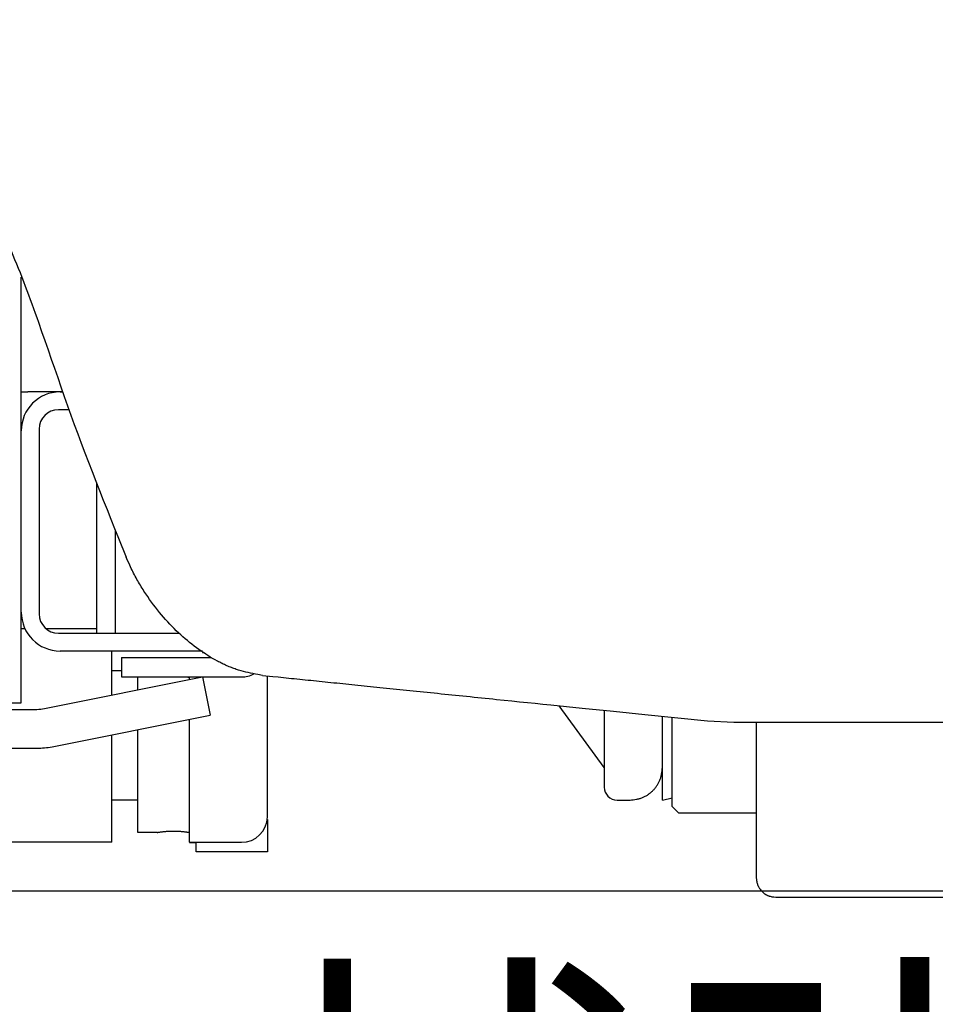
# Model space of a CAD drawing. Extents: x 31 to 5162, y 75 to 3600.
# Drawn here: x 803 to 945, y 739 to 891 of the extents above; entities that cross this region are included whole.
import ezdxf

# ---------------------------------------------------------------- set-up
doc = ezdxf.new("R2010")
doc.units = 0
doc.layers.get('0').update_dxf_attribs({"linetype": 'CONTINUOUS'})
doc.layers.add('LAYER005', color=7, linetype='CONTINUOUS')
doc.styles.add('ED_VECTOR', font='MONOTXT.SHX', dxfattribs={"bigfont": 'BIGFONT.SHX'})

# ---------------------------------------------------------------- blocks, each defined once
blk = doc.blocks.new('BLKF262')
at = {"layer": 'LAYER005', "color": 7, "linetype": 'CONTINUOUS'}
for p, q in [((893.707286, 775.260153), (886.782694, 784.811321)), ((893.707286, 784.102562), (893.707286, 772.260162)), ((902.707286, 770.260158), (902.707286, 783.062282)), ((904.207285, 769.260171), (904.207285, 782.891217)), ((909.676127, 782.468053), (913.749054, 782.260152)), ((913.749054, 782.260152), (989.665516, 782.260152)), ((917.207286, 782.260152), (917.207286, 758.954707)), ((987.207286, 782.260152), (987.207286, 759.033027)), ((989.665516, 782.260152), (993.738442, 782.468053)), ((902.680803, 775.014003), (902.707286, 775.260153)), ((902.409363, 773.57181), (902.445339, 773.687873)), ((902.445339, 773.687873), (902.478049, 773.804944)), ((902.478049, 773.804944), (902.507745, 773.922945)), ((902.507745, 773.922945), (902.534677, 774.041798)), ((902.534677, 774.041798), (902.559097, 774.161425)), ((902.559097, 774.161425), (902.581257, 774.28175)), ((902.581257, 774.28175), (902.619798, 774.524182)), ((902.619798, 774.524182), (902.65231, 774.768472)), ((902.65231, 774.768472), (902.680803, 775.014003)), ((901.49217, 771.993547), (901.570849, 772.087275)), ((901.570849, 772.087275), (901.647304, 772.182926)), ((901.647304, 772.182926), (901.721532, 772.280428)), ((901.721532, 772.280428), (901.793529, 772.37971)), ((901.793529, 772.37971), (901.863291, 772.480699)), ((901.863291, 772.480699), (901.930808, 772.583325)), ((901.930808, 772.583325), (901.995972, 772.687528)), ((901.995972, 772.687528), (902.058588, 772.793257)), ((902.058588, 772.793257), (902.118462, 772.900461)), ((902.118462, 772.900461), (902.175399, 773.009089)), ((902.175399, 773.009089), (902.229203, 773.119091)), ((902.229203, 773.119091), (902.279679, 773.230415)), ((902.279679, 773.230415), (902.326633, 773.343012)), ((902.326633, 773.343012), (902.369871, 773.456831)), ((902.369871, 773.456831), (902.409363, 773.57181)), ((899.395625, 770.558091), (899.510604, 770.597583)), ((899.510604, 770.597583), (899.624423, 770.64082)), ((899.624423, 770.64082), (899.73702, 770.687772)), ((899.73702, 770.687772), (899.848345, 770.738248)), ((899.848345, 770.738248), (899.958348, 770.792051)), ((899.958348, 770.792051), (900.066976, 770.848986)), ((900.066976, 770.848986), (900.174181, 770.908859)), ((900.174181, 770.908859), (900.27991, 770.971474)), ((900.27991, 770.971474), (900.384114, 771.036637)), ((900.384114, 771.036637), (900.48674, 771.104154)), ((900.48674, 771.104154), (900.58773, 771.173915)), ((900.58773, 771.173915), (900.687012, 771.245911)), ((900.687012, 771.245911), (900.784515, 771.320138)), ((900.784515, 771.320138), (900.880166, 771.396593)), ((900.880166, 771.396593), (900.973894, 771.475272)), ((900.973894, 771.475272), (901.065627, 771.556172)), ((901.065627, 771.556172), (901.155294, 771.639289)), ((901.155294, 771.639289), (901.242823, 771.724619)), ((901.242823, 771.724619), (901.328153, 771.812147)), ((901.328153, 771.812147), (901.41127, 771.901814)), ((901.41127, 771.901814), (901.49217, 771.993547)), ((902.707286, 770.260158), (904.207285, 770.613494)), ((895.707283, 770.260158), (897.707283, 770.260158)), ((897.707283, 770.260158), (897.953433, 770.286644)), ((897.953433, 770.286644), (898.198963, 770.315139)), ((898.198963, 770.315139), (898.443253, 770.347653)), ((898.443253, 770.347653), (898.685684, 770.386196)), ((898.685684, 770.386196), (898.806009, 770.408356)), ((898.806009, 770.408356), (898.925636, 770.432777)), ((898.925636, 770.432777), (899.044489, 770.459709)), ((899.044489, 770.459709), (899.16249, 770.489405)), ((899.16249, 770.489405), (899.279561, 770.522115)), ((899.279561, 770.522115), (899.395625, 770.558091)), ((904.207285, 769.260171), (905.207295, 768.260154)), ((905.207295, 768.260154), (917.207286, 768.260154)), ((917.207286, 758.954707), (917.207286, 758.273843)), ((987.207286, 758.604708), (987.207286, 758.254625)), ((917.207286, 758.273843), (917.240856, 757.979728)), ((917.240856, 757.979728), (917.260484, 757.833515)), ((917.260484, 757.833515), (917.283525, 757.688316)), ((917.283525, 757.688316), (917.311115, 757.544469)), ((917.311115, 757.544469), (917.344392, 757.402312)), ((917.344392, 757.402312), (917.384494, 757.262182)), ((917.384494, 757.262182), (917.407459, 757.192983)), ((917.407459, 757.192983), (917.432551, 757.124418)), ((917.432551, 757.124418), (917.459799, 757.056523)), ((917.459799, 757.056523), (917.489146, 756.989333)), ((917.489146, 756.989333), (917.520532, 756.922881)), ((917.520532, 756.922881), (917.553897, 756.8572)), ((986.8597, 756.851062), (986.893046, 756.91641)), ((986.893046, 756.91641), (986.924426, 756.98255)), ((986.924426, 756.98255), (986.95378, 757.049449)), ((986.95378, 757.049449), (986.981048, 757.117079)), ((986.981048, 757.117079), (987.006173, 757.185408)), ((987.006173, 757.185408), (987.029178, 757.254401)), ((987.029178, 757.254401), (987.069372, 757.394199)), ((987.069372, 757.394199), (987.102759, 757.536122)), ((987.102759, 757.536122), (987.130472, 757.679814)), ((987.130472, 757.679814), (987.153647, 757.824921)), ((987.153647, 757.824921), (987.173418, 757.971091)), ((987.173418, 757.971091), (987.207286, 758.2652)), ((917.553897, 756.8572), (917.589181, 756.792325)), ((917.589181, 756.792325), (917.626323, 756.728288)), ((917.626323, 756.728288), (917.705946, 756.602865)), ((917.705946, 756.602865), (917.792283, 756.4812)), ((917.792283, 756.4812), (917.884856, 756.363562)), ((917.884856, 756.363562), (917.983184, 756.250218)), ((917.983184, 756.250218), (918.086786, 756.141438)), ((918.086786, 756.141438), (918.195219, 756.037526)), ((918.195219, 756.037526), (918.308174, 755.938927)), ((918.308174, 755.938927), (918.42538, 755.846118)), ((918.42538, 755.846118), (918.546562, 755.75958)), ((918.546562, 755.75958), (918.671448, 755.67979)), ((918.671448, 755.67979), (918.735194, 755.642576)), ((918.735194, 755.642576), (918.799765, 755.607228)), ((918.799765, 755.607228), (918.865124, 755.573807)), ((918.865124, 755.573807), (918.931238, 755.542372)), ((918.931238, 755.542372), (918.998074, 755.512983)), ((918.998074, 755.512983), (919.065597, 755.4857)), ((919.065597, 755.4857), (919.133772, 755.460581)), ((919.133772, 755.460581), (919.202563, 755.43759)), ((919.202563, 755.43759), (919.341827, 755.397444)), ((919.341827, 755.397444), (919.48306, 755.364129)), ((919.48306, 755.364129), (919.625935, 755.336506)), ((984.790962, 755.336987), (984.93426, 755.364699)), ((984.93426, 755.364699), (985.07581, 755.398084)), ((985.07581, 755.398084), (985.215264, 755.438277)), ((985.215264, 755.438277), (985.284095, 755.46128)), ((985.284095, 755.46128), (985.352271, 755.486403)), ((985.352271, 755.486403), (985.419756, 755.513672)), ((985.419756, 755.513672), (985.486518, 755.54303)), ((985.486518, 755.54303), (985.552528, 755.574415)), ((985.552528, 755.574415), (985.617755, 755.607769)), ((985.617755, 755.607769), (985.682167, 755.643031)), ((985.682167, 755.643031), (985.745734, 755.680141)), ((985.745734, 755.680141), (985.87021, 755.759664)), ((985.87021, 755.759664), (985.990936, 755.845859)), ((985.990936, 755.845859), (986.107667, 755.938245)), ((986.107667, 755.938245), (986.220157, 756.036342)), ((986.220157, 756.036342), (986.328159, 756.139669)), ((986.328159, 756.139669), (986.431389, 756.247784)), ((986.431389, 756.247784), (986.529405, 756.360405)), ((986.529405, 756.360405), (986.621725, 756.477287)), ((986.621725, 756.477287), (986.707869, 756.598187)), ((986.707869, 756.598187), (986.787354, 756.722859)), ((986.787354, 756.722859), (986.82445, 756.786534)), ((986.82445, 756.786534), (986.8597, 756.851062)), ((919.625935, 755.336506), (919.770123, 755.313438)), ((919.770123, 755.313438), (919.915297, 755.293785)), ((919.915297, 755.293785), (920.207284, 755.260172)), ((920.207284, 755.260172), (984.207284, 755.260172)), ((984.207284, 755.260172), (984.500521, 755.294042)), ((984.500521, 755.294042), (984.646265, 755.313813)), ((984.646265, 755.313813), (984.790962, 755.336987))]:
    blk.add_line(p, q, dxfattribs=at)
blk.add_arc((895.707285, 772.260158), 2, 180, 270, dxfattribs=at)
blk = doc.blocks.new('BLKF325')
at = {"color": 7, "linetype": 'CONTINUOUS'}
for p, q in [((777.464386, 890.712815), (778.532963, 889.792058)), ((778.532963, 889.792058), (779.06516, 889.32993)), ((779.06516, 889.32993), (779.594847, 888.865702)), ((779.594847, 888.865702), (780.121188, 888.398674)), ((780.121188, 888.398674), (780.643347, 887.928147)), ((780.643347, 887.928147), (781.160486, 887.453421)), ((781.160486, 887.453421), (781.416912, 887.214264)), ((781.416912, 887.214264), (781.671769, 886.973795)), ((781.671769, 886.973795), (781.924954, 886.731926)), ((781.924954, 886.731926), (782.17636, 886.48857)), ((782.17636, 886.48857), (782.425885, 886.243639)), ((782.425885, 886.243639), (782.673464, 885.997081)), ((782.673464, 885.997081), (782.919131, 885.748922)), ((782.919131, 885.748922), (783.162929, 885.499203)), ((783.162929, 885.499203), (783.404907, 885.24796)), ((783.404907, 885.24796), (783.645108, 884.995234)), ((783.645108, 884.995234), (783.883579, 884.741062)), ((783.883579, 884.741062), (784.120366, 884.485483)), ((784.120366, 884.485483), (784.355513, 884.228537)), ((784.355513, 884.228537), (784.589068, 883.97026)), ((784.589068, 883.97026), (785.051582, 883.449875)), ((785.051582, 883.449875), (785.508273, 882.924636)), ((785.508273, 882.924636), (785.959506, 882.394854)), ((785.959506, 882.394854), (786.405647, 881.860837)), ((786.405647, 881.860837), (786.847063, 881.322894)), ((786.847063, 881.322894), (787.28402, 880.781253)), ((787.28402, 880.781253), (787.716558, 880.235946)), ((787.716558, 880.235946), (788.144681, 879.686977)), ((788.144681, 879.686977), (788.568395, 879.13435)), ((788.568395, 879.13435), (788.987706, 878.578071)), ((788.987706, 878.578071), (789.402618, 878.018144)), ((789.402618, 878.018144), (789.813136, 877.454572)), ((789.813136, 877.454572), (790.219267, 876.887362)), ((790.219267, 876.887362), (790.621015, 876.316516)), ((790.621015, 876.316516), (791.018388, 875.742041)), ((791.018388, 875.742041), (791.411435, 875.163968)), ((791.411435, 875.163968), (791.800245, 874.582355)), ((791.800245, 874.582355), (792.18491, 873.997259)), ((792.18491, 873.997259), (792.565521, 873.408739)), ((792.565521, 873.408739), (792.942168, 872.816851)), ((792.942168, 872.816851), (793.314945, 872.221654)), ((793.314945, 872.221654), (793.68394, 871.623206)), ((793.68394, 871.623206), (794.049247, 871.021564)), ((794.049247, 871.021564), (794.410955, 870.416787)), ((794.410955, 870.416787), (794.769151, 869.80893)), ((794.769151, 869.80893), (795.123883, 869.19803)), ((795.123883, 869.19803), (795.475187, 868.584121)), ((795.475187, 868.584121), (795.823098, 867.967233)), ((795.823098, 867.967233), (796.16765, 867.347398)), ((796.16765, 867.347398), (796.508878, 866.724648)), ((796.508878, 866.724648), (796.846818, 866.099015)), ((796.846818, 866.099015), (797.181504, 865.470531)), ((797.181504, 865.470531), (797.512971, 864.839227)), ((797.512971, 864.839227), (797.841254, 864.205135)), ((797.841254, 864.205135), (798.166389, 863.568286)), ((798.166389, 863.568286), (798.48841, 862.928714)), ((798.48841, 862.928714), (798.807351, 862.286449)), ((798.807351, 862.286449), (799.123249, 861.641522)), ((799.123249, 861.641522), (799.436138, 860.993967)), ((799.436138, 860.993967), (799.746051, 860.343814)), ((799.746051, 860.343814), (800.053011, 859.691086)), ((800.053011, 859.691086), (800.357031, 859.035804)), ((800.357031, 859.035804), (800.658125, 858.377986)), ((800.658125, 858.377986), (800.956306, 857.717653)), ((800.956306, 857.717653), (801.25159, 857.054823)), ((801.25159, 857.054823), (801.543989, 856.389517)), ((801.543989, 856.389517), (801.833518, 855.721753)), ((801.833518, 855.721753), (802.12019, 855.051551)), ((802.12019, 855.051551), (802.404019, 854.37893)), ((802.404019, 854.37893), (802.685019, 853.70391)), ((802.685019, 853.70391), (802.963203, 853.02651)), ((802.963203, 853.02651), (803.238587, 852.34675)), ((803.238587, 852.34675), (803.511183, 851.664648)), ((803.511183, 851.664648), (803.781005, 850.980226)), ((803.781005, 850.980226), (804.048072, 850.293502)), ((804.048072, 850.293502), (804.312486, 849.604524)), ((804.312486, 849.604524), (804.574433, 848.91336)), ((804.574433, 848.91336), (804.834101, 848.220082)), ((804.834101, 848.220082), (805.091678, 847.524761)), ((805.091678, 847.524761), (805.347353, 846.827466)), ((805.347353, 846.827466), (805.601314, 846.12827)), ((805.601314, 846.12827), (805.853748, 845.427243)), ((805.853748, 845.427243), (806.104844, 844.724455)), ((806.104844, 844.724455), (806.354791, 844.019978)), ((806.354791, 844.019978), (806.851989, 842.606239)), ((806.851989, 842.606239), (807.346847, 841.186591)), ((807.346847, 841.186591), (807.840872, 839.761601)), ((807.840872, 839.761601), (808.335474, 838.331815)), ((808.335474, 838.331815), (808.831702, 836.89769)), ((808.831702, 836.89769), (809.330515, 835.459666)), ((809.330515, 835.459666), (809.832873, 834.018182)), ((809.832873, 834.018182), (810.339733, 832.573675)), ((810.339733, 832.573675), (810.852056, 831.126585)), ((810.852056, 831.126585), (811.370801, 829.67735)), ((811.370801, 829.67735), (811.896922, 828.226407)), ((811.896922, 828.226407), (812.430945, 826.774028)), ((812.430945, 826.774028), (812.972577, 825.320175)), ((812.972577, 825.320175), (813.521438, 823.864773)), ((813.521438, 823.864773), (814.077144, 822.407747)), ((814.077144, 822.407747), (814.639314, 820.949024)), ((814.639314, 820.949024), (815.207567, 819.48853)), ((815.207567, 819.48853), (815.781519, 818.02619)), ((815.781519, 818.02619), (816.360698, 816.562014)), ((816.360698, 816.562014), (816.94439, 815.096236)), ((816.94439, 815.096236), (817.531842, 813.629121)), ((817.531842, 813.629121), (818.122304, 812.160936)), ((818.122304, 812.160936), (818.715022, 810.69195)), ((818.715022, 810.69195), (819.904219, 807.752642))]:
    blk.add_line(p, q, dxfattribs=at)
blk = doc.blocks.new('BLKF326')
at = {"color": 7, "linetype": 'CONTINUOUS'}
for p, q in [((820.124522, 807.248966), (819.904219, 807.752642)), ((820.347179, 806.747325), (820.124522, 807.248966)), ((820.574541, 806.249753), (820.347179, 806.747325)), ((820.690722, 806.003128), (820.574541, 806.249753)), ((820.80893, 805.75826), (820.690722, 806.003128)), ((820.929196, 805.515213), (820.80893, 805.75826)), ((821.051455, 805.273979), (820.929196, 805.515213)), ((821.175638, 805.034551), (821.051455, 805.273979)), ((821.301679, 804.796919), (821.175638, 805.034551)), ((821.429511, 804.561076), (821.301679, 804.796919)), ((821.559065, 804.327015), (821.429511, 804.561076)), ((821.690276, 804.094726), (821.559065, 804.327015)), ((821.823075, 803.864202), (821.690276, 804.094726)), ((821.957396, 803.635435), (821.823075, 803.864202)), ((822.093171, 803.408416), (821.957396, 803.635435)), ((822.230333, 803.183139), (822.093171, 803.408416)), ((822.368816, 802.959594), (822.230333, 803.183139)), ((822.50855, 802.737773), (822.368816, 802.959594)), ((822.649471, 802.51767), (822.50855, 802.737773)), ((822.791509, 802.299275), (822.649471, 802.51767)), ((822.934619, 802.082585), (822.791509, 802.299275)), ((823.078781, 801.867604), (822.934619, 802.082585)), ((823.223981, 801.654337), (823.078781, 801.867604)), ((823.517436, 801.23296), (823.223981, 801.654337)), ((823.814864, 800.818489), (823.517436, 801.23296)), ((824.116144, 800.410961), (823.814864, 800.818489)), ((824.421158, 800.010411), (824.116144, 800.410961)), ((824.729786, 799.616873), (824.421158, 800.010411)), ((825.041908, 799.230384), (824.729786, 799.616873)), ((825.357403, 798.850977), (825.041908, 799.230384)), ((825.67614, 798.478683), (825.357403, 798.850977)), ((825.997985, 798.113528), (825.67614, 798.478683)), ((826.322803, 797.755541), (825.997985, 798.113528)), ((826.650462, 797.40475), (826.322803, 797.755541)), ((826.980827, 797.061181), (826.650462, 797.40475)), ((827.313763, 796.724863), (826.980827, 797.061181)), ((827.649137, 796.395823), (827.313763, 796.724863)), ((827.986815, 796.074089), (827.649137, 796.395823)), ((828.326663, 795.759689), (827.986815, 796.074089)), ((828.668547, 795.45265), (828.326663, 795.759689)), ((829.012335, 795.152996), (828.668547, 795.45265)), ((829.357933, 794.860712), (829.012335, 795.152996)), ((829.705269, 794.575754), (829.357933, 794.860712)), ((830.054274, 794.298078), (829.705269, 794.575754)), ((830.404877, 794.02764), (830.054274, 794.298078)), ((830.757007, 793.764396), (830.404877, 794.02764)), ((831.110594, 793.508302), (830.757007, 793.764396)), ((831.465567, 793.259315), (831.110594, 793.508302)), ((831.821856, 793.01739), (831.465567, 793.259315)), ((832.17939, 792.782484), (831.821856, 793.01739)), ((832.538099, 792.554552), (832.17939, 792.782484)), ((832.897912, 792.333555), (832.538099, 792.554552)), ((833.258757, 792.119595), (832.897912, 792.333555)), ((833.62056, 791.912965), (833.258757, 792.119595)), ((833.983245, 791.713967), (833.62056, 791.912965)), ((834.164895, 791.617427), (833.983245, 791.713967)), ((834.346737, 791.522909), (834.164895, 791.617427)), ((834.528763, 791.430451), (834.346737, 791.522909)), ((834.710963, 791.340093), (834.528763, 791.430451)), ((834.893327, 791.251872), (834.710963, 791.340093)), ((835.075847, 791.165826), (834.893327, 791.251872)), ((835.258512, 791.081993), (835.075847, 791.165826)), ((835.441314, 791.000411), (835.258512, 791.081993)), ((835.624242, 790.921119), (835.441314, 791.000411)), ((835.807289, 790.844154), (835.624242, 790.921119)), ((835.990444, 790.769555), (835.807289, 790.844154)), ((836.173698, 790.69736), (835.990444, 790.769555)), ((836.357042, 790.627606), (836.173698, 790.69736)), ((836.540466, 790.560332), (836.357042, 790.627606)), ((836.723961, 790.495577), (836.540466, 790.560332)), ((836.907518, 790.433375), (836.723961, 790.495577)), ((837.09113, 790.373703), (836.907518, 790.433375)), ((837.274795, 790.316449), (837.09113, 790.373703)), ((837.45851, 790.2615), (837.274795, 790.316449)), ((837.642272, 790.208739), (837.45851, 790.2615)), ((838.009928, 790.109323), (837.642272, 790.208739)), ((838.377745, 790.017279), (838.009928, 790.109323)), ((838.745702, 789.931687), (838.377745, 790.017279)), ((839.113778, 789.851624), (838.745702, 789.931687)), ((839.481955, 789.77617), (839.113778, 789.851624)), ((839.850211, 789.704401), (839.481955, 789.77617)), ((840.218528, 789.635397), (839.850211, 789.704401)), ((840.955261, 789.501998), (840.218528, 789.635397))]:
    blk.add_line(p, q, dxfattribs=at)
blk = doc.blocks.new('BLKF327')
at = {"color": 7, "linetype": 'CONTINUOUS'}
for p, q in [((840.955261, 789.501998), (842.567768, 789.336945)), ((842.567768, 789.336945), (843.378803, 789.253929)), ((843.378803, 789.253929), (844.195578, 789.170327)), ((844.195578, 789.170327), (844.606715, 789.128244)), ((844.606715, 789.128244), (845.020004, 789.085941)), ((845.020004, 789.085941), (845.43568, 789.043394)), ((845.43568, 789.043394), (845.853865, 789.00059)), ((845.853865, 789.00059), (846.274562, 788.957529)), ((846.274562, 788.957529), (846.697765, 788.914212)), ((846.697765, 788.914212), (847.123471, 788.870639)), ((847.123471, 788.870639), (847.551674, 788.82681)), ((847.551674, 788.82681), (847.982371, 788.782726)), ((847.982371, 788.782726), (848.415557, 788.738387)), ((848.415557, 788.738387), (848.851228, 788.693794)), ((848.851228, 788.693794), (849.289378, 788.648947)), ((849.289378, 788.648947), (849.730004, 788.603847)), ((849.730004, 788.603847), (850.173102, 788.558494)), ((850.173102, 788.558494), (850.618666, 788.512888)), ((850.618666, 788.512888), (851.0667, 788.46703)), ((851.0667, 788.46703), (851.517236, 788.420915)), ((851.517236, 788.420915), (851.970316, 788.37454)), ((851.970316, 788.37454), (852.425979, 788.327901)), ((852.425979, 788.327901), (852.884266, 788.280994)), ((852.884266, 788.280994), (853.345217, 788.233813)), ((853.345217, 788.233813), (853.808872, 788.186356)), ((853.808872, 788.186356), (854.275271, 788.138619)), ((854.275271, 788.138619), (854.744455, 788.090596)), ((854.744455, 788.090596), (855.216465, 788.042284)), ((855.216465, 788.042284), (855.69134, 787.99368)), ((855.69134, 787.99368), (856.169121, 787.944778)), ((856.169121, 787.944778), (856.649847, 787.895574)), ((856.649847, 787.895574), (857.133545, 787.846067)), ((857.133545, 787.846067), (857.620229, 787.796254)), ((857.620229, 787.796254), (858.109913, 787.746135)), ((858.109913, 787.746135), (858.60261, 787.695706)), ((858.60261, 787.695706), (859.098335, 787.644968)), ((859.098335, 787.644968), (859.5971, 787.593918)), ((859.5971, 787.593918), (860.098919, 787.542556)), ((860.098919, 787.542556), (860.603806, 787.490879)), ((860.603806, 787.490879), (861.111774, 787.438886)), ((861.111774, 787.438886), (861.622837, 787.386575)), ((861.622837, 787.386575), (862.13701, 787.333946)), ((862.13701, 787.333946), (862.654304, 787.280997)), ((862.654304, 787.280997), (863.174725, 787.227726)), ((863.174725, 787.227726), (863.698251, 787.174138)), ((863.698251, 787.174138), (864.22485, 787.120234)), ((864.22485, 787.120234), (864.754495, 787.066019)), ((864.754495, 787.066019), (865.287157, 787.011494)), ((865.287157, 787.011494), (865.822807, 786.956665)), ((865.822807, 786.956665), (866.361415, 786.901533)), ((866.361415, 786.901533), (866.902953, 786.846102)), ((866.902953, 786.846102), (867.447391, 786.790375)), ((867.447391, 786.790375), (867.9947, 786.734355)), ((867.9947, 786.734355), (868.544842, 786.678047)), ((868.544842, 786.678047), (869.097763, 786.621455)), ((869.097763, 786.621455), (869.653411, 786.564585)), ((869.653411, 786.564585), (870.211735, 786.507441)), ((870.211735, 786.507441), (870.772682, 786.450029)), ((870.772682, 786.450029), (871.336199, 786.392354)), ((871.336199, 786.392354), (871.902234, 786.33442)), ((871.902234, 786.33442), (872.470734, 786.276233)), ((872.470734, 786.276233), (873.041648, 786.217799)), ((873.041648, 786.217799), (873.614921, 786.159121)), ((873.614921, 786.159121), (874.190496, 786.100207)), ((874.190496, 786.100207), (874.768311, 786.041063)), ((874.768311, 786.041063), (875.348306, 785.981695)), ((875.348306, 785.981695), (875.930417, 785.922109)), ((875.930417, 785.922109), (876.514585, 785.862313)), ((876.514585, 785.862313), (877.100748, 785.802313)), ((877.100748, 785.802313), (878.278814, 785.681725)), ((878.278814, 785.681725), (879.464109, 785.5604)), ((879.464109, 785.5604), (880.655884, 785.438413)), ((880.655884, 785.438413), (881.853185, 785.315863)), ((881.853185, 785.315863), (883.055054, 785.192847)), ((883.055054, 785.192847), (884.26053, 785.069462)), ((884.26053, 785.069462), (885.468654, 784.945806)), ((885.468654, 784.945806), (887.889231, 784.698049)), ((887.889231, 784.698049), (890.312464, 784.450017)), ((890.312464, 784.450017), (895.159098, 783.953941)), ((895.159098, 783.953941), (899.99942, 783.458525)), ((899.99942, 783.458525), (909.676127, 782.468053))]:
    blk.add_line(p, q, dxfattribs=at)
blk = doc.blocks.new('BLKF338')
at = {"color": 7, "linetype": 'CONTINUOUS'}
for p, q in [((824.707281, 765.260163), (824.732755, 765.264485)), ((824.732755, 765.264485), (824.748199, 765.267051)), ((824.748199, 765.267051), (824.76689, 765.270101)), ((824.76689, 765.270101), (824.78991, 765.273797)), ((824.78991, 765.273797), (824.818343, 765.278301)), ((824.818343, 765.278301), (824.85327, 765.283774)), ((824.85327, 765.283774), (824.895343, 765.290294)), ((824.895343, 765.290294), (824.944246, 765.297752)), ((824.944246, 765.297752), (824.99953, 765.30601)), ((824.99953, 765.30601), (825.060743, 765.314933)), ((825.060743, 765.314933), (825.127435, 765.324384)), ((825.127435, 765.324384), (825.199156, 765.334227)), ((825.199156, 765.334227), (825.275457, 765.344326)), ((825.275457, 765.344326), (825.356022, 765.354565)), ((825.356022, 765.354565), (825.440707, 765.364859)), ((825.440707, 765.364859), (825.529382, 765.37512)), ((825.529382, 765.37512), (825.621915, 765.385264)), ((825.621915, 765.385264), (825.718175, 765.395205)), ((825.718175, 765.395205), (825.818032, 765.404857)), ((825.818032, 765.404857), (825.921351, 765.414135)), ((825.921351, 765.414135), (826.027918, 765.422957)), ((826.027918, 765.422957), (826.137443, 765.431245)), ((826.137443, 765.431245), (826.249636, 765.438919)), ((826.249636, 765.438919), (826.364205, 765.4459)), ((826.364205, 765.4459), (826.480859, 765.452111)), ((826.480859, 765.452111), (826.719251, 765.461908)), ((826.719251, 765.461908), (826.962436, 765.467876)), ((826.962436, 765.467876), (827.207957, 765.469904)), ((827.207957, 765.469904), (827.453354, 765.467908)), ((827.453354, 765.467908), (827.6962, 765.461866)), ((827.6962, 765.461866), (827.934272, 765.452078)), ((827.934272, 765.452078), (828.050845, 765.445909)), ((828.050845, 765.445909), (828.165416, 765.438959)), ((828.165416, 765.438959), (828.277716, 765.43128)), ((828.277716, 765.43128), (828.387471, 765.422932)), ((828.387471, 765.422932), (828.494375, 765.414016)), ((828.494375, 765.414016), (828.598122, 765.404638)), ((828.598122, 765.404638), (828.698401, 765.394906)), ((828.698401, 765.394906), (828.794902, 765.384927)), ((828.794902, 765.384927), (828.887318, 765.37481)), ((828.887318, 765.37481), (828.975339, 765.364661)), ((828.975339, 765.364661), (829.058774, 765.354572)), ((829.058774, 765.354572), (829.137693, 765.344597)), ((829.137693, 765.344597), (829.212197, 765.334784)), ((829.212197, 765.334784), (829.28239, 765.325182)), ((829.28239, 765.325182), (829.348374, 765.315842)), ((829.348374, 765.315842), (829.410254, 765.306811)), ((829.410254, 765.306811), (829.468126, 765.298139)), ((829.468126, 765.298139), (829.521646, 765.289941)), ((829.521646, 765.289941), (829.56976, 765.282429)), ((829.56976, 765.282429), (829.61135, 765.275829)), ((829.61135, 765.275829), (829.629348, 765.27294)), ((829.629348, 765.27294), (829.645295, 765.270363)), ((829.645295, 765.270363), (829.659051, 765.268126)), ((829.659051, 765.268126), (829.670476, 765.266256)), ((829.670476, 765.266256), (829.67943, 765.264782)), ((829.68509, 765.263835), (829.675231, 765.265468)), ((829.67943, 765.264782), (829.685773, 765.263732)), ((829.690143, 765.263001), (829.68509, 765.263835)), ((829.685773, 765.263732), (829.689366, 765.263133)), ((829.689366, 765.263133), (829.690143, 765.263001))]:
    blk.add_line(p, q, dxfattribs=at)

msp = doc.modelspace()

# ---------------------------------------------------------------- linework, layer by layer
at = {"color": 7, "linetype": 'CONTINUOUS'}
for p, q in [((803.707283, 846.260163), (803.707283, 850.991595)), ((803.707283, 841.260153), (803.707283, 846.260163)), ((803.707283, 827.260154), (803.707283, 841.260153)), ((803.707283, 833.260151), (804.707285, 833.260151)), ((810.12414, 833.260151), (804.707285, 833.260151)), ((809.70728, 833.260151), (810.12414, 833.260151)), ((811.089899, 830.510157), (809.457283, 830.510157)), ((803.707283, 799.260172), (803.707283, 827.260154)), ((806.457292, 827.510151), (806.457292, 799.01016)), ((815.347787, 819.160017), (815.347787, 796.010169)), ((818.20729, 811.982873), (818.20729, 796.010169)), ((803.707283, 785.260144), (803.707283, 799.260172)), ((803.707283, 796.760145), (804.252934, 796.760145)), ((807.47297, 796.760145), (815.347787, 796.760145)), ((809.457283, 796.010169), (828.147646, 796.010169)), ((831.707287, 793.26016), (809.70728, 793.26016)), ((817.707281, 786.460164), (817.707281, 793.26016)), ((819.207292, 792.260143), (833.087873, 792.260143)), ((819.207292, 792.260143), (819.207292, 789.260152)), ((831.703673, 793.121034), (831.707285, 793.05652)), ((831.707287, 793.056521), (831.893105, 793.056521)), ((807.289865, 784.376684), (831.707287, 789.260152)), ((817.707281, 790.260169), (819.207292, 790.260169)), ((819.207292, 789.260152), (837.707285, 789.260152)), ((821.707289, 787.260148), (821.707289, 789.260152)), ((829.143847, 789.260158), (829.610914, 789.184052)), ((829.610914, 789.184052), (829.707285, 789.149309)), ((829.707283, 788.860145), (829.707283, 789.149317)), ((831.707287, 789.260152), (832.88398, 783.376667)), ((841.707285, 767.657313), (841.707285, 789.425018)), ((769.20728, 784.260157), (806.113165, 784.260157)), ((797.707286, 785.260144), (803.707283, 785.260144)), ((808.466565, 778.493199), (832.88398, 783.376667)), ((829.707283, 763.744774), (829.707283, 782.741341)), ((817.707281, 763.760152), (817.707281, 780.34133)), ((821.707289, 780.260148), (821.707289, 781.141343)), ((821.707289, 765.260163), (821.707289, 780.260148)), ((769.20728, 778.260144), (806.113165, 778.260144)), ((821.707289, 770.260158), (817.707281, 770.260158)), ((841.707285, 767.260167), (841.687944, 767.273041)), ((841.707285, 767.260167), (841.707285, 764.260146)), ((824.707281, 765.260163), (821.707289, 765.260163)), ((829.707283, 765.260163), (829.675231, 765.260163)), ((817.707281, 763.760152), (791.707288, 763.760152)), ((829.707283, 763.744774), (837.707285, 763.744774)), ((829.707283, 763.744774), (829.707283, 763.694528)), ((829.707283, 763.694528), (830.707285, 763.694528)), ((830.707285, 762.260172), (830.707285, 763.744774)), ((841.707285, 764.260146), (841.707285, 762.260172)), ((841.707285, 762.260172), (830.707285, 762.260172))]:
    msp.add_line(p, q, dxfattribs=at)
for centre, radius, start, end in [((809.707285, 827.260158), 6, 90, 180), ((809.457285, 827.510158), 3, 90, 180), ((809.707285, 799.260158), 6, 180, 270), ((809.457285, 799.010158), 3, 180, 270), ((837.707285, 793.260158), 4, 270, 298.823556), ((806.113168, 790.260158), 6, 270, 281.309932), ((806.113168, 790.260158), 12, 270, 281.309932), ((837.750518, 767.701553), 3.957015, 269.373994, 359.359404)]:
    msp.add_arc(centre, radius, start, end, dxfattribs=at)
at = {"layer": 'LAYER005', "color": 7, "linetype": 'CONTINUOUS'}
msp.add_line((602.4246, 756.260158), (3209.083833, 756.260158), dxfattribs=at)

# ---------------------------------------------------------------- block references
for name in ['BLKF325', 'BLKF326', 'BLKF327', 'BLKF262', 'BLKF338']:
    msp.add_blockref(name, (0, 0))

# ---------------------------------------------------------------- texts
at = {"color": 5, "linetype": 'CONTINUOUS', "style": 'ED_VECTOR', "width": 0.75}
msp.add_text('補助車輪Ｐ', height=60, dxfattribs=at).set_placement((839.207275, 677.281738))

doc.saveas('drawing.dxf')
